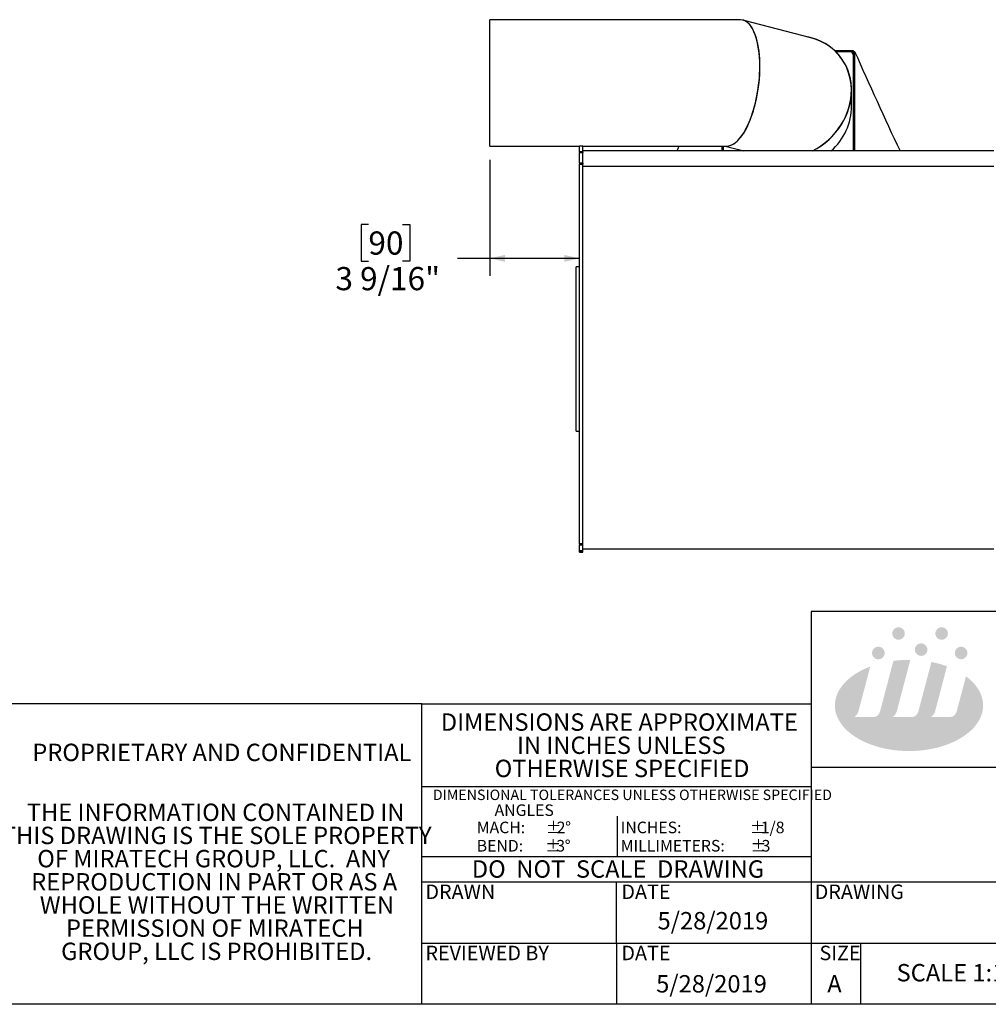
# Model space of a CAD drawing. Units: inches. Extents: x 5 to 115, y 6 to 87.
# Drawn here: x 54 to 93, y 6 to 44 of the extents above; entities that cross this region are included whole.
import ezdxf

# ---------------------------------------------------------------- set-up
doc = ezdxf.new("R2010")
doc.units = ezdxf.units.IN
doc.header["$LTSCALE"] = 11
doc.header["$MEASUREMENT"] = 0
for name, color, linetype in [('FORMAT', 7, 'Continuous'), ('LOGO_BLUE', 154, 'Continuous'), ('LOGO_GREEN', 134, 'Continuous')]:
    doc.layers.add(name, color=color, linetype=linetype)
doc.styles.add('SLDTEXTSTYLE0', font='TXT', dxfattribs={"width": 0.75})
doc.styles.add('SLDTEXTSTYLE1', font='TXT', dxfattribs={"width": 0.684783})
doc.dimstyles.new('SLDDIMSTYLE1', dxfattribs={"dimtxt": 0.916667, "dimasz": 0.605, "dimexe": 0, "dimexo": 0.0625, "dimgap": 0.229167, "dimtad": 0, "dimtih": 1, "dimtoh": 1, "dimdec": 6, "dimrnd": 1e-09, "dimzin": 12, "dimdsep": 46, "dimlunit": 5, "dimtxsty": 'SLDTEXTSTYLE0', "dimsah": 1, "dimcen": 0.09, "dimadec": 0, "dimazin": 3, "dimtfac": 1, "dimtdec": 3, "dimtofl": 0, "dimtmove": 0, "dimatfit": 3, "dimfxl": 0, "dimfrac": 2, "dimtolj": 1, "dimtzin": 12, "dimarcsym": 0})

# ---------------------------------------------------------------- blocks, each defined once
blk = doc.blocks.new('SW_NOTE_0_1')
at = {"layer": 'FORMAT', "color": 0, "char_height": 0.6875, "attachment_point": 2, "style": 'SLDTEXTSTYLE0'}
for s, insert in [('THE INFORMATION CONTAINED IN', (7.305, 0.886)), ('THIS DRAWING IS THE SOLE PROPERTY', (7.348, -0.03)), ('OF MIRATECH GROUP, LLC.  ANY', (7.227, -0.947)), ('REPRODUCTION IN PART OR AS A', (7.248, -1.864)), ('WHOLE WITHOUT THE WRITTEN', (7.358, -2.78)), ('PERMISSION OF MIRATECH', (7.274, -3.697)), ('GROUP, LLC IS PROHIBITED.', (7.343, -4.614))]:
    blk.add_mtext(s, dxfattribs=dict(at, insert=insert))
blk = doc.blocks.new('SW_NOTE_0_2')
at = {"layer": 'FORMAT', "color": 0, "char_height": 0.6875, "attachment_point": 2, "style": 'SLDTEXTSTYLE0'}
for s, insert in [('DIMENSIONS ARE APPROXIMATE', (6.875, 0.886)), ('IN INCHES UNLESS', (6.952, -0.03)), ('OTHERWISE SPECIFIED', (6.983, -0.947))]:
    blk.add_mtext(s, dxfattribs=dict(at, insert=insert))
blk = doc.blocks.new('SW_NOTE_0_3')
at = {"layer": 'FORMAT', "color": 0, "attachment_point": 1, "style": 'SLDTEXTSTYLE0'}
for s, insert, char_height in [('MACH:', (0, 0.591), 0.4583), ('%%p', (2.727, 0.591), 0.4583), ('2', (3.164, 0.591), 0.458), ('%%d', (3.497, 0.591), 0.4583)]:
    blk.add_mtext(s, dxfattribs=dict(at, insert=insert, char_height=char_height))
blk = doc.blocks.new('SW_NOTE_0_4')
at = {"layer": 'FORMAT', "color": 0, "attachment_point": 1, "style": 'SLDTEXTSTYLE0'}
for s, insert, char_height in [('BEND:', (0, 0.591), 0.4583), ('%%p', (2.711, 0.591), 0.4583), ('3', (3.148, 0.591), 0.458), ('%%d', (3.481, 0.591), 0.4583)]:
    blk.add_mtext(s, dxfattribs=dict(at, insert=insert, char_height=char_height))
blk = doc.blocks.new('SW_NOTE_0_5')
at = {"layer": 'FORMAT', "color": 0, "char_height": 0.4583, "attachment_point": 1, "style": 'SLDTEXTSTYLE0'}
for s, insert in [('INCHES:', (0, 0.591)), ('%%p', (5.103, 0.591)), ('1/8', (5.54, 0.591))]:
    blk.add_mtext(s, dxfattribs=dict(at, insert=insert))
blk = doc.blocks.new('SW_NOTE_0_6')
at = {"layer": 'FORMAT', "color": 0, "attachment_point": 1, "style": 'SLDTEXTSTYLE0'}
for s, insert, char_height in [('MILLIMETERS:', (0, 0.591), 0.45833), ('%%p', (5.138, 0.591), 0.4583), ('3', (5.575, 0.591), 0.458)]:
    blk.add_mtext(s, dxfattribs=dict(at, insert=insert, char_height=char_height))
blk = doc.blocks.new('_D_4')
at = {"layer": 'FORMAT'}
for p, q in [((73.088, 38.899), (73.088, 34.32)), ((68.287, 36.347), (68.008, 36.347)), ((68.008, 36.347), (68.008, 34.891)), ((69.642, 36.347), (69.921, 36.347)), ((69.921, 36.347), (69.921, 34.891)), ((68.008, 34.891), (68.287, 34.891)), ((69.921, 34.891), (69.642, 34.891)), ((73.088, 35.008), (71.806, 35.008)), ((76.641, 35.008), (73.088, 35.008))]:
    blk.add_line(p, q, dxfattribs=at)
for points in [[(73.088, 35.008), (73.693, 34.87), (73.693, 35.145)], [(76.641, 35.008), (76.036, 35.145), (76.036, 34.87)]]:
    blk.add_solid(points, dxfattribs=at)
at = {"layer": 'FORMAT', "char_height": 0.9167, "attachment_point": 1, "style": 'SLDTEXTSTYLE0'}
for s, insert in [('90', (68.287, 36.072)), ('3 9/16"', (66.984, 34.664))]:
    blk.add_mtext(s, dxfattribs=dict(at, insert=insert))

msp = doc.modelspace()

# ---------------------------------------------------------------- hatches: boundary and pattern name
at = {"layer": 'LOGO_BLUE'}
h = msp.add_hatch(color=256, dxfattribs=at)
edge = h.paths.add_edge_path(flags=0)
edge.add_spline(control_points=[(92.6032736, 17.3228681), (92.6032736, 17.7611993), (92.3489945, 18.1627738), (91.926627, 18.4752064)], knot_values=[0, 0, 0, 0, 1, 1, 1, 1], weights=[1, 1, 1, 1], degree=3, periodic=0)
edge.add_line((91.926627, 18.4752064), (91.5604678, 17.0881077))
edge.add_spline(control_points=[(91.5604678, 17.0881077), (91.5120401, 16.9373915), (91.4149834, 16.8660243), (91.2924385, 16.8660243)], knot_values=[0, 0, 0, 0, 1, 1, 1, 1], weights=[1, 1, 1, 1], degree=3, periodic=0)
edge.add_line((91.2924385, 16.8660243), (90.5510651, 16.8660243))
edge.add_spline(control_points=[(90.5510651, 16.8660243), (90.6351763, 16.9517454), (90.6489266, 16.9517454), (90.7047996, 17.0881077)], knot_values=[0, 0, 0, 0, 1, 1, 1, 1], weights=[1, 1, 1, 1], degree=3, periodic=0)
edge.add_line((90.7047996, 17.0881077), (91.17479, 18.8715491))
edge.add_spline(control_points=[(91.17479, 18.8715491), (90.9827559, 18.9419772), (90.7771729, 18.9994599), (90.5605226, 19.0417839)], knot_values=[0, 0, 0, 0, 1, 1, 1, 1], weights=[1, 1, 1, 1], degree=3, periodic=0)
edge.add_line((90.5605226, 19.0417839), (90.0445192, 17.0881077))
edge.add_spline(control_points=[(90.0445192, 17.0881077), (89.9960244, 16.9373915), (89.8988335, 16.8660243), (89.7763557, 16.8660243)], knot_values=[0, 0, 0, 0, 1, 1, 1, 1], weights=[1, 1, 1, 1], degree=3, periodic=0)
edge.add_line((89.7763557, 16.8660243), (89.0349823, 16.8660243))
edge.add_spline(control_points=[(89.0349823, 16.8660243), (89.1186911, 16.9517454), (89.1332463, 16.9517454), (89.1886497, 17.0881077)], knot_values=[0, 0, 0, 0, 1, 1, 1, 1], weights=[1, 1, 1, 1], degree=3, periodic=0)
edge.add_line((89.1886497, 17.0881077), (89.72169, 19.1116754))
edge.add_spline(control_points=[(89.72169, 19.1116754), (89.72169, 19.1165048), (89.7226291, 19.1208646), (89.7229645, 19.1254927)], knot_values=[0, 0, 0, 0, 1, 1, 1, 1], weights=[1, 1, 1, 1], degree=3, periodic=0)
edge.add_spline(control_points=[(89.7229645, 19.1254927), (89.7061288, 19.1256269), (89.6897626, 19.1262306), (89.6727928, 19.1262306)], knot_values=[0, 0, 0, 0, 1, 1, 1, 1], weights=[1, 1, 1, 1], degree=3, periodic=0)
edge.add_spline(control_points=[(89.6727928, 19.1262306), (89.4607706, 19.1262306), (89.2548521, 19.1120779), (89.0559766, 19.086053)], knot_values=[0, 0, 0, 0, 1, 1, 1, 1], weights=[1, 1, 1, 1], degree=3, periodic=0)
edge.add_line((89.0559766, 19.086053), (88.5285035, 17.0881077))
edge.add_spline(control_points=[(88.5285035, 17.0881077), (88.4801428, 16.9373915), (88.3826837, 16.8660243), (88.2601388, 16.8660243)], knot_values=[0, 0, 0, 0, 1, 1, 1, 1], weights=[1, 1, 1, 1], degree=3, periodic=0)
edge.add_line((88.2601388, 16.8660243), (87.5191007, 16.8660243))
edge.add_spline(control_points=[(87.5191007, 16.8660243), (87.6028096, 16.9517454), (87.616694, 16.9517454), (87.6723657, 17.0881077)], knot_values=[0, 0, 0, 0, 1, 1, 1, 1], weights=[1, 1, 1, 1], degree=3, periodic=0)
edge.add_line((87.6723657, 17.0881077), (88.1392706, 18.8598781))
edge.add_spline(control_points=[(88.1392706, 18.8598781), (87.3011089, 18.5425491), (86.7419096, 17.9730203), (86.7419096, 17.3228681)], knot_values=[0, 0, 0, 0, 1, 1, 1, 1], weights=[1, 1, 1, 1], degree=3, periodic=0)
edge.add_spline(control_points=[(86.7419096, 17.3228681), (86.7419096, 16.3269473), (88.0542203, 15.5193715), (89.6727928, 15.5193715)], knot_values=[0, 0, 0, 0, 1, 1, 1, 1], weights=[1, 1, 1, 1], degree=3, periodic=0)
edge.add_spline(control_points=[(89.6727928, 15.5193715), (91.2912982, 15.5193715), (92.6032736, 16.3269473), (92.6032736, 17.3228681)], knot_values=[0, 0, 0, 0, 1, 1, 1, 1], weights=[1, 1, 1, 1], degree=3, periodic=0)
at = {"layer": 'LOGO_GREEN'}
h = msp.add_hatch(color=256, dxfattribs=at)
edge = h.paths.add_edge_path(flags=0)
edge.add_spline(control_points=[(89.2590108, 19.9212635), (89.3952389, 19.9212635), (89.5060458, 20.0314667), (89.5060458, 20.1680973)], knot_values=[0, 0, 0, 0, 1, 1, 1, 1], weights=[1, 1, 1, 1], degree=3, periodic=0)
edge.add_spline(control_points=[(89.5060458, 20.1680973), (89.5060458, 20.3043925), (89.3952389, 20.4142604), (89.2590108, 20.4142604)], knot_values=[0, 0, 0, 0, 1, 1, 1, 1], weights=[1, 1, 1, 1], degree=3, periodic=0)
edge.add_spline(control_points=[(89.2590108, 20.4142604), (89.1228498, 20.4142604), (89.0124453, 20.3043925), (89.0124453, 20.1680973)], knot_values=[0, 0, 0, 0, 1, 1, 1, 1], weights=[1, 1, 1, 1], degree=3, periodic=0)
edge.add_spline(control_points=[(89.0124453, 20.1680973), (89.0124453, 20.0314667), (89.1228498, 19.9212635), (89.2590108, 19.9212635)], knot_values=[0, 0, 0, 0, 1, 1, 1, 1], weights=[1, 1, 1, 1], degree=3, periodic=0)
h = msp.add_hatch(color=256, dxfattribs=at)
edge = h.paths.add_edge_path(flags=0)
edge.add_spline(control_points=[(90.9634385, 19.9212635), (91.0992642, 19.9212635), (91.2102723, 20.0314667), (91.2102723, 20.1680973)], knot_values=[0, 0, 0, 0, 1, 1, 1, 1], weights=[1, 1, 1, 1], degree=3, periodic=0)
edge.add_spline(control_points=[(91.2102723, 20.1680973), (91.2102723, 20.3043925), (91.0992642, 20.4142604), (90.9634385, 20.4142604)], knot_values=[0, 0, 0, 0, 1, 1, 1, 1], weights=[1, 1, 1, 1], degree=3, periodic=0)
edge.add_spline(control_points=[(90.9634385, 20.4142604), (90.8272775, 20.4142604), (90.716873, 20.3043925), (90.716873, 20.1680973)], knot_values=[0, 0, 0, 0, 1, 1, 1, 1], weights=[1, 1, 1, 1], degree=3, periodic=0)
edge.add_spline(control_points=[(90.716873, 20.1680973), (90.716873, 20.0314667), (90.8272775, 19.9212635), (90.9634385, 19.9212635)], knot_values=[0, 0, 0, 0, 1, 1, 1, 1], weights=[1, 1, 1, 1], degree=3, periodic=0)
h = msp.add_hatch(color=256, dxfattribs=at)
edge = h.paths.add_edge_path(flags=0)
edge.add_spline(control_points=[(88.46049, 19.1489017), (88.5971876, 19.1489017), (88.7085311, 19.2598428), (88.7085311, 19.3970771)], knot_values=[0, 0, 0, 0, 1, 1, 1, 1], weights=[1, 1, 1, 1], degree=3, periodic=0)
edge.add_spline(control_points=[(88.7085311, 19.3970771), (88.7085311, 19.53411), (88.5971876, 19.6447157), (88.46049, 19.6447157)], knot_values=[0, 0, 0, 0, 1, 1, 1, 1], weights=[1, 1, 1, 1], degree=3, periodic=0)
edge.add_spline(control_points=[(88.46049, 19.6447157), (88.3232557, 19.6447157), (88.2124489, 19.53411), (88.2124489, 19.3970771)], knot_values=[0, 0, 0, 0, 1, 1, 1, 1], weights=[1, 1, 1, 1], degree=3, periodic=0)
edge.add_spline(control_points=[(88.2124489, 19.3970771), (88.2124489, 19.2598428), (88.3232557, 19.1489017), (88.46049, 19.1489017)], knot_values=[0, 0, 0, 0, 1, 1, 1, 1], weights=[1, 1, 1, 1], degree=3, periodic=0)
h = msp.add_hatch(color=256, dxfattribs=at)
edge = h.paths.add_edge_path(flags=0)
edge.add_spline(control_points=[(90.1519723, 19.2833189), (90.2879992, 19.2833189), (90.3987391, 19.3936562), (90.3987391, 19.5302868)], knot_values=[0, 0, 0, 0, 1, 1, 1, 1], weights=[1, 1, 1, 1], degree=3, periodic=0)
edge.add_spline(control_points=[(90.3987391, 19.5302868), (90.3987391, 19.6664479), (90.2879992, 19.7763828), (90.1519723, 19.7763828)], knot_values=[0, 0, 0, 0, 1, 1, 1, 1], weights=[1, 1, 1, 1], degree=3, periodic=0)
edge.add_spline(control_points=[(90.1519723, 19.7763828), (90.0156772, 19.7763828), (89.9052056, 19.6664479), (89.9052056, 19.5302868)], knot_values=[0, 0, 0, 0, 1, 1, 1, 1], weights=[1, 1, 1, 1], degree=3, periodic=0)
edge.add_spline(control_points=[(89.9052056, 19.5302868), (89.9052056, 19.3936562), (90.0156772, 19.2833189), (90.1519723, 19.2833189)], knot_values=[0, 0, 0, 0, 1, 1, 1, 1], weights=[1, 1, 1, 1], degree=3, periodic=0)
h = msp.add_hatch(color=256, dxfattribs=at)
edge = h.paths.add_edge_path(flags=0)
edge.add_spline(control_points=[(91.7341234, 19.1503103), (91.8704186, 19.1503103), (91.9811584, 19.2605806), (91.9811584, 19.3970771)], knot_values=[0, 0, 0, 0, 1, 1, 1, 1], weights=[1, 1, 1, 1], degree=3, periodic=0)
edge.add_spline(control_points=[(91.9811584, 19.3970771), (91.9811584, 19.5332381), (91.8704186, 19.6433071), (91.7341234, 19.6433071)], knot_values=[0, 0, 0, 0, 1, 1, 1, 1], weights=[1, 1, 1, 1], degree=3, periodic=0)
edge.add_spline(control_points=[(91.7341234, 19.6433071), (91.5984319, 19.6433071), (91.4877591, 19.5332381), (91.4877591, 19.3970771)], knot_values=[0, 0, 0, 0, 1, 1, 1, 1], weights=[1, 1, 1, 1], degree=3, periodic=0)
edge.add_spline(control_points=[(91.4877591, 19.3970771), (91.4877591, 19.2605806), (91.5984319, 19.1503103), (91.7341234, 19.1503103)], knot_values=[0, 0, 0, 0, 1, 1, 1, 1], weights=[1, 1, 1, 1], degree=3, periodic=0)

# ---------------------------------------------------------------- linework, layer by layer
at = {"color": 7, "linetype": 'Continuous', "lineweight": 25}
for p, q in [((83.0099098, 44.4487608), (73.0880245, 44.4487608)), ((73.0880245, 39.4487608), (73.0880245, 44.4487608)), ((85.7832858, 43.7357174), (83.1579197, 44.4200376)), ((86.722346, 43.2279308), (87.4630245, 43.2279308)), ((86.7729394, 43.1870204), (87.4630245, 43.1870204)), ((86.7754395, 43.1845579), (87.3355245, 43.1845579)), ((87.4799902, 43.1894453), (87.4630245, 43.2279308)), ((87.4630245, 43.1870204), (87.4630245, 43.2279308)), ((87.4630245, 43.1870204), (87.5194933, 43.1950917)), ((87.4630245, 43.1870204), (87.4630245, 39.2570295)), ((87.5194933, 43.1950917), (87.5151159, 39.2570295)), ((87.4005245, 41.0364611), (87.4005245, 41.6555216)), ((73.0880245, 39.4487608), (76.6410245, 39.4487608)), ((76.7755245, 39.4488261), (76.6410245, 39.4488261)), ((76.6410245, 39.2244434), (76.6410245, 39.4488261)), ((76.7755245, 39.2244434), (76.7755245, 39.4488261)), ((76.7755245, 39.4487608), (82.4671038, 39.4487608)), ((82.2859331, 39.2570295), (82.28572, 39.4487608)), ((82.3380245, 39.2570295), (82.3380245, 39.4487608)), ((82.4067893, 39.4487608), (83.1423585, 39.2570295)), ((76.7755245, 39.2244434), (76.6410245, 39.2244434)), ((76.6410245, 39.2244434), (76.6410245, 39.1941557)), ((76.6410245, 39.1941557), (76.7755245, 39.1941557)), ((76.6410245, 38.7785312), (76.6410245, 39.1941557)), ((93.0255245, 39.2570295), (76.7755245, 39.2570295)), ((76.7755245, 39.2244434), (76.7755245, 39.1941557)), ((76.7755245, 38.7785312), (76.7755245, 39.1941557)), ((76.7755245, 38.7785312), (76.6410245, 38.7785312)), ((76.6410245, 38.7785312), (76.6410245, 38.7276445)), ((76.6410245, 38.7276445), (76.7755245, 38.7276445)), ((76.6410245, 23.7164615), (76.6410245, 38.7276445)), ((76.7755245, 38.7785312), (76.7755245, 38.7276445)), ((76.7755245, 23.7164615), (76.7755245, 38.7276445)), ((93.0255245, 38.6391368), (76.7755245, 38.6391368)), ((76.6410245, 34.6688261), (76.5065245, 34.6688261)), ((76.5065245, 28.1688261), (76.5065245, 34.6688261)), ((76.5065245, 28.1688261), (76.6410245, 28.1688261)), ((76.7755245, 23.7164615), (76.6410245, 23.7164615)), ((76.6410245, 23.7164615), (76.6410245, 23.6820544)), ((76.6410245, 23.6820544), (76.7755245, 23.6820544)), ((76.6410245, 23.4392359), (76.6410245, 23.6820544)), ((76.7755245, 23.4392359), (76.6410245, 23.4392359)), ((76.6410245, 23.4392359), (76.6410245, 23.4262189)), ((76.6410245, 23.4262189), (76.7755245, 23.4262189)), ((76.6410245, 23.3888261), (76.6410245, 23.4262189)), ((76.6410245, 23.3888261), (76.7755245, 23.3888261)), ((76.7755245, 23.6820544), (76.7755245, 23.7164615)), ((76.7755245, 23.4392359), (76.7755245, 23.6820544)), ((76.7755245, 23.5138261), (93.0255245, 23.5138261)), ((76.7755245, 23.4262189), (76.7755245, 23.4392359)), ((76.7755245, 23.3888261), (76.7755245, 23.4262189))]:
    msp.add_line(p, q, dxfattribs=at)
at = {"color": 7, "linetype": 'Continuous', "lineweight": 25, "flags": 128}
msp.add_lwpolyline([(80.5735313, 39.4487608), (80.5219612, 39.338364), (80.4836197, 39.2570295)], dxfattribs=at)
at = {"color": 7, "linetype": 'Continuous', "lineweight": 25}
for centre, radius, start, end in [((87.3376901, 43.0592222), 0.1253544, 1.02535424, 90.98990564), ((257.7826082, 118.5495699), 186.1929797, 203.873062329, 205.205246116), ((85.0213558, 41.046248), 2.3791888, 311.23357619, 359.76431061)]:
    msp.add_arc(centre, radius, start, end, dxfattribs=at)
for centre, major_axis, ratio, start_param, end_param in [((82.7399906, 41.9487608), (0.3200586, 2.4968105), 0.3944357895, 3.1921111691, 6.3337038227), ((82.7341626, 41.9469608), (0.3200586, 2.4968105), 0.3944357895, 5.0266102315, 6.2326667917), ((84.9005245, 41.3856024), (2.0590548, 1.5911465), 0.8910857975, 4.500343072, 6.9369089176), ((84.8936187, 41.3840833), (2.0590548, 1.5911465), 0.8910857975, 4.5016406415, 6.8862135873), ((82.7341626, 41.9469608), (0.3200586, 2.4968105), 0.3944357895, 3.1541611837, 5.0266102315)]:
    msp.add_ellipse(centre, major_axis=major_axis, ratio=ratio, start_param=start_param, end_param=end_param, dxfattribs=at)
at = {"layer": 'FORMAT'}
for p, q in [((85.7999682, 21.0359643), (85.7999682, 5.5000172)), ((115.4999682, 21.0359643), (85.7999682, 21.0359643)), ((70.3999682, 17.3800172), (53.8999682, 17.3800172)), ((70.3999682, 5.5000172), (70.3999682, 17.3800172)), ((70.3999682, 17.3800172), (85.7999682, 17.3800172)), ((85.7999682, 14.8777605), (115.4999682, 14.8777605)), ((70.3999682, 14.1166108), (85.7999682, 14.1166108)), ((78.1449479, 11.3419653), (78.1449479, 12.9469073)), ((70.3999682, 11.3419653), (85.7999682, 11.3419653)), ((70.3999682, 10.3400172), (85.7999682, 10.3400172)), ((78.0999682, 7.9200172), (78.0999682, 10.3400172)), ((85.7999682, 10.3400172), (115.4999682, 10.3400172)), ((70.3999682, 7.9200172), (85.7999682, 7.9200172)), ((78.0999682, 7.9200172), (78.0999682, 5.5000172)), ((85.7999682, 7.9200172), (115.4999682, 7.9200172)), ((87.7527717, 7.9200172), (87.7527717, 5.5000172)), ((115.4999682, 5.5000172), (5.4999682, 5.5000172))]:
    msp.add_line(p, q, dxfattribs=at)

# ---------------------------------------------------------------- block references
for name, p in [('SW_NOTE_0_2', (71.339339, 16.1221304)), ('SW_NOTE_0_1', (54.9397143, 12.553635)), ('SW_NOTE_0_3', (72.5734329, 12.1348769)), ('SW_NOTE_0_5', (78.2685442, 12.1348769)), ('SW_NOTE_0_4', (72.5734329, 11.4102657)), ('SW_NOTE_0_6', (78.2685442, 11.4102657))]:
    msp.add_blockref(name, p, dxfattribs=at)

# ---------------------------------------------------------------- texts
for s, insert, char_height, attachment_point, style in [('PROPRIETARY AND CONFIDENTIAL', (54.9928674, 15.8089006), 0.6875, 1, 'SLDTEXTSTYLE0'), ('DIMENSIONAL TOLERANCES UNLESS OTHERWISE SPECIFIED', (70.8358679, 13.9924406), 0.4125, 1, 'SLDTEXTSTYLE0'), ('ANGLES', (73.2798182, 13.4089272), 0.45833333, 1, 'SLDTEXTSTYLE0'), ('DO  NOT  SCALE  DRAWING', (72.3788556, 11.1957553), 0.6875, 1, 'SLDTEXTSTYLE1'), ('DRAWN', (70.544323, 10.2378624), 0.57291667, 1, 'SLDTEXTSTYLE0'), ('DATE', (78.2961657, 10.2378624), 0.57291667, 1, 'SLDTEXTSTYLE0'), ('DRAWING', (85.9445116, 10.2378624), 0.57291667, 1, 'SLDTEXTSTYLE0'), ('5/28/2019', (81.9154283, 9.15057), 0.6875, 2, 'SLDTEXTSTYLE0'), ('REVIEWED BY', (70.544323, 7.8173031), 0.572916667, 1, 'SLDTEXTSTYLE0'), ('DATE', (78.2961657, 7.8173031), 0.57291667, 1, 'SLDTEXTSTYLE0'), ('SIZE', (86.131721, 7.8173031), 0.57291667, 1, 'SLDTEXTSTYLE0'), ('SCALE 1:11', (91.5920424, 7.0941775), 0.6875, 2, 'SLDTEXTSTYLE0'), ('5/28/2019', (81.8605239, 6.6546966), 0.6875, 2, 'SLDTEXTSTYLE0'), ('A', (86.4400749, 6.6546966), 0.6875, 1, 'SLDTEXTSTYLE0')]:
    msp.add_mtext(s, dxfattribs=dict(at, insert=insert, char_height=char_height, attachment_point=attachment_point, style=style))

# ---------------------------------------------------------------- dimensions: what is measured, and where the dimension line sits
dim = msp.add_linear_dim(base=(73.0880245, 35.0079728), p1=(76.6410245, 39.2244434), p2=(73.0880245, 39.4487608), dimstyle='SLDDIMSTYLE1', dxfattribs=at)
dim.commit()
dim.dimension.update_dxf_attribs({"geometry": '_D_4', "text_midpoint": (68.9644182, 35.0079728), "dimtype": 160})

doc.saveas('drawing.dxf')
